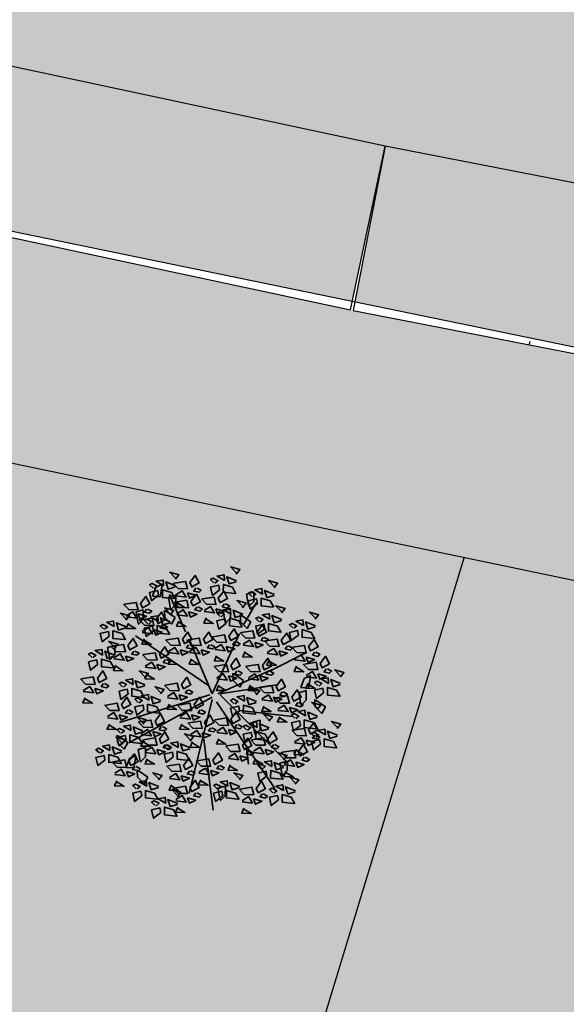
# Model space of a CAD drawing. Units: metres. Extents: x -44 to 33052, y -150 to 43938.
# Drawn here: x 16144 to 16150, y 22035 to 22046 of the extents above; entities that cross this region are included whole.
import ezdxf

# ---------------------------------------------------------------- set-up
doc = ezdxf.new("R2010")
doc.units = ezdxf.units.M
doc.layers.add('5 COTA 10', color=205, linetype='Continuous', lineweight=5)
doc.layers.add('L-shrub', color=74, linetype='Continuous', lineweight=35)
doc.layers.add('AUX', color=253, linetype='Continuous')
doc.layers.add('L-tree', color=102, linetype='Continuous')

# ---------------------------------------------------------------- blocks, each defined once
blk = doc.blocks.new('flower shrub 2')
at = {"layer": 'L-shrub', "color": 201}
for p, q in [((-106.2, 211.8), (-93, 218)), ((-93.7, 216.1), (-97.6, 193.3)), ((-112.6, 194.3), (-106.2, 211.8)), ((-97.6, 193.3), (-112.6, 194.3)), ((-81.1, 192.4), (-66.6, 196.5)), ((-66.6, 196.5), (-66.7, 177.9)), ((72, 198.6), (86.4, 202.7)), ((76, 175.8), (72, 198.6)), ((86.4, 202.7), (86.4, 184)), ((-77.1, 169.6), (-81.1, 192.4)), ((-66.7, 177.9), (-77.1, 167.5)), ((86.4, 184), (76, 173.7)), ((-145.2, 163.5), (-130.8, 167.5)), ((-141.2, 140.7), (-145.2, 163.5)), ((-130.8, 167.5), (-130.8, 148.9)), ((-88.7, 152.3), (-88.9, 166.9)), ((-87.4, 165.5), (-68.3, 152.5)), ((26.4, 165.5), (40.9, 169.6)), ((30.5, 142.8), (26.4, 165.5)), ((40.9, 169.6), (40.9, 151)), ((60.2, 144), (60.1, 158.6)), ((61.5, 157.2), (80.7, 144.2)), ((-130.8, 148.9), (-141.2, 138.6)), ((-75.4, 139.2), (-88.7, 152.3)), ((-68.3, 152.5), (-75.4, 139.2)), ((40.9, 151), (30.5, 140.7)), ((73.5, 131), (60.2, 144)), ((80.7, 144.2), (73.5, 131)), ((-201.1, 93.2), (-186.6, 97.3)), ((-186.6, 97.3), (-186.7, 78.7)), ((45.7, 28.3), (45.6, 42.9)), ((47.1, 41.5), (66.2, 28.5)), ((59, 15.3), (45.7, 28.3)), ((66.2, 28.5), (59, 15.3)), ((179.1, 14.6), (185.4, 32.1)), ((185.4, 32.1), (198.7, 38.3)), ((198, 36.3), (194.1, 13.5)), ((175.4, 4.4), (189.9, 8.5)), ((179.4, -18.4), (175.4, 4.4)), ((194.1, 13.5), (179.1, 14.6)), ((189.9, 8.5), (189.8, -10.1)), ((189.8, -10.1), (179.4, -20.5)), ((207.1, -23.3), (206.9, -8.7)), ((208.4, -10.1), (227.5, -23.1)), ((220.4, -36.4), (207.1, -23.3)), ((227.5, -23.1), (220.4, -36.4)), ((84.4, -53.5), (98.8, -49.4)), ((88.4, -76.2), (84.4, -53.5)), ((98.8, -49.4), (98.8, -68)), ((98.8, -68), (88.4, -78.3)), ((-181.8, -93.6), (-182, -78.9)), ((-168.5, -106.6), (-181.8, -93.6)), ((-180.5, -80.4), (-161.3, -93.4)), ((-161.3, -93.4), (-168.5, -106.6)), ((-141.1, -107.2), (-126.6, -103.1)), ((-137.1, -129.9), (-141.1, -107.2)), ((-126.6, -103.1), (-126.7, -121.7)), ((-164.3, -142.4), (-157.9, -124.9)), ((-157.9, -124.9), (-144.7, -118.7)), ((-145.4, -120.7), (-149.3, -143.5)), ((-126.7, -121.7), (-137.1, -132)), ((138.1, -134), (152.6, -130)), ((142.2, -156.8), (138.1, -134)), ((152.6, -130), (152.5, -148.6)), ((-149.3, -143.5), (-164.3, -142.4)), ((-142.5, -161.7), (-142.7, -147.1)), ((-141.2, -148.6), (-122, -161.6)), ((152.5, -148.6), (142.2, -158.9)), ((-129.2, -174.8), (-142.5, -161.7)), ((-122, -161.6), (-129.2, -174.8)), ((16.1, -183.6), (30.6, -179.5)), ((20.1, -206.4), (16.1, -183.6)), ((30.6, -179.5), (30.5, -198.1)), ((30.5, -198.1), (20.1, -208.5))]:
    blk.add_line(p, q, dxfattribs=at)
at = {"layer": 'L-shrub', "color": 98}
for p, q in [((-197, 70.5), (-201.1, 93.2)), ((-186.7, 78.7), (-197.1, 68.4))]:
    blk.add_line(p, q, dxfattribs=at)
at = {"layer": 'L-shrub', "color": 92}
for points in [[(52.2, 237.8), (59.1, 246.6), (41.2, 251.8), (52.7, 239.8)], [(-67.8, 227.5), (-60.9, 236.2), (-78.8, 241.5), (-67.2, 229.5)], [(-39.3, 221.1), (-28.6, 235.3), (-20.7, 220.6), (-35.4, 212.7), (-39.3, 221.1)], [(29, 225.3), (28, 236.4), (14.3, 233.9), (29, 225.3)], [(52, 222.8), (37.8, 218.4), (33.4, 232.6), (52.6, 224.8)], [(-109.7, 209.7), (-104, 214.5), (-113.4, 219.4), (-118.5, 216.6), (-111.7, 210.3)], [(-90.9, 215), (-92, 226), (-105.6, 223.6), (-90.9, 215)], [(-68, 212.5), (-82.2, 208.1), (-86.6, 222.3), (-67.4, 214.4)], [(-70.4, 219.9), (-47.5, 223.4), (-43.8, 208.8), (-62.4, 209.3), (-72.5, 219.9)], [(19.2, 206.6), (5.2, 195.7), (1.3, 211.9), (17.6, 215.7), (19.2, 206.6)], [(10.2, 220.1), (16, 224.8), (6.6, 229.8), (1.5, 227), (8.2, 220.7)], [(49.5, 199.8), (26.5, 202.3), (26.7, 217.4), (44.5, 212.1), (51.5, 199.2)], [(126.6, 211), (133.5, 219.7), (115.7, 225), (127.2, 213)], [(-136.5, 179.8), (-125.8, 194), (-117.9, 179.3), (-132.6, 171.4), (-136.5, 179.8)], [(-100.8, 196.3), (-114.8, 185.4), (-118.6, 201.6), (-102.4, 205.4), (-100.8, 196.3)], [(-70.4, 189.5), (-93.4, 192), (-93.3, 207), (-75.4, 201.7), (-68.5, 188.9)], [(-66.9, 197.1), (-54.2, 205), (-46.3, 192.4), (-66.9, 195)], [(-44, 200.6), (-40.2, 190.1), (-27.6, 196), (-44, 200.6)], [(-37.3, 183.9), (-26.5, 198.1), (-18.6, 183.4), (-33.3, 175.6), (-37.3, 183.9)], [(-27.2, 210.5), (-31.5, 204.4), (-21.2, 202), (-17, 206), (-25.1, 210.4)], [(16.5, 190.1), (27.3, 204.3), (35.1, 189.6), (20.4, 181.8), (16.5, 190.1)], [(84.7, 193.2), (90.4, 198), (81.1, 202.9), (75.9, 200.1), (82.7, 193.8)], [(103.5, 198.4), (102.5, 209.5), (88.8, 207.1), (103.5, 198.4)], [(126.5, 195.9), (112.2, 191.5), (107.8, 205.8), (127.1, 197.9)], [(-68.3, 182.7), (-45.5, 186.2), (-41.7, 171.7), (-60.3, 172.2), (-70.4, 182.8)], [(-63.1, 182.5), (-67.5, 172.3), (-48.9, 171.8), (-63.2, 180.4)], [(28.7, 179.5), (24.4, 173.4), (34.6, 171), (38.9, 175.1), (30.7, 179.4)], [(64.6, 171.7), (71.5, 180.5), (53.6, 185.7), (65.1, 173.7)], [(93.7, 179.8), (79.6, 168.9), (75.8, 185.1), (92, 188.9), (93.7, 179.8)], [(124, 173), (101, 175.5), (101.1, 190.5), (119, 185.2), (126, 172.4)], [(141.1, 161.4), (148, 170.1), (130.1, 175.4), (141.7, 163.4)], [(-141.2, 159.3), (-137.4, 148.8), (-124.8, 154.7), (-141.2, 159.3)], [(-124.4, 169.1), (-128.7, 163.1), (-118.4, 160.7), (-114.2, 164.7), (-122.3, 169.1)], [(-101.3, 144.7), (-102.3, 155.8), (-116, 153.4), (-101.3, 144.7)], [(-105.5, 148.8), (-94.8, 163), (-86.9, 148.3), (-101.6, 140.4), (-105.5, 148.8)], [(-78.2, 157.3), (-71.3, 166), (-89.1, 171.3), (-77.6, 159.2)], [(-64.8, 159.9), (-52.2, 167.8), (-44.2, 155.2), (-64.9, 157.8)], [(-41.9, 163.4), (-38.1, 153), (-25.5, 158.8), (-41.9, 163.4)], [(-25.1, 173.3), (-29.4, 167.2), (-19.1, 164.8), (-14.9, 168.9), (-23.1, 173.2)], [(-11, 166.1), (1.6, 174), (9.5, 161.4), (-11.1, 164)], [(11.8, 169.6), (15.7, 159.2), (28.3, 165), (11.8, 169.6)], [(22.6, 154), (28.4, 158.7), (19, 163.6), (13.9, 160.9), (20.7, 154.6)], [(41.4, 159.2), (40.4, 170.3), (26.7, 167.8), (41.4, 159.2)], [(64.4, 156.7), (50.2, 152.3), (45.8, 166.5), (65, 158.7)], [(118, 148.8), (116.9, 159.9), (103.3, 157.5), (118, 148.8)], [(141, 146.3), (126.7, 141.9), (122.3, 156.2), (141.5, 148.3)], [(207.3, 149), (214.2, 157.7), (196.3, 163), (207.9, 151)], [(-188.2, 134.4), (-189.2, 145.5), (-202.9, 143), (-188.2, 134.4)], [(-165.2, 131.9), (-179.4, 127.5), (-183.8, 141.7), (-164.6, 133.9)], [(-120.1, 139.5), (-114.4, 144.3), (-123.7, 149.2), (-128.8, 146.4), (-122.1, 140.1)], [(-78.3, 142.2), (-92.5, 137.8), (-97, 152), (-77.7, 144.2)], [(-61.1, 145.3), (-65.5, 135.1), (-46.9, 134.6), (-61.1, 143.2)], [(-7.3, 151.5), (-11.7, 141.3), (6.9, 140.8), (-7.3, 149.4)], [(31.6, 140.5), (17.6, 129.6), (13.8, 145.8), (30, 149.6), (31.6, 140.5)], [(61.9, 133.7), (39, 136.2), (39.1, 151.2), (56.9, 146), (63.9, 133.1)], [(108.1, 130.2), (94.1, 119.3), (90.3, 135.5), (106.5, 139.3), (108.1, 130.2)], [(99.2, 143.6), (104.9, 148.4), (95.6, 153.3), (90.4, 150.5), (97.2, 144.2)], [(93.1, 124), (103.8, 138.2), (111.7, 123.5), (97, 115.6), (93.1, 124)], [(138.5, 123.4), (115.5, 125.9), (115.6, 140.9), (133.5, 135.6), (140.5, 122.8)], [(165.4, 131.2), (171.1, 136), (161.8, 140.9), (156.6, 138.1), (163.4, 131.8)], [(184.2, 136.4), (183.1, 147.5), (169.5, 145.1), (184.2, 136.4)], [(207.2, 134), (192.9, 129.6), (188.5, 143.8), (207.7, 135.9)], [(-167.7, 108.9), (-190.6, 111.4), (-190.5, 126.5), (-172.7, 121.2), (-165.7, 108.3)], [(-53.8, 109.6), (-43.1, 123.7), (-35.2, 109.1), (-49.9, 101.2), (-53.8, 109.6)], [(37.2, 115.8), (47.9, 129.9), (55.8, 115.3), (41.1, 107.4), (37.2, 115.8)], [(62, 122.8), (84.8, 126.3), (88.6, 111.7), (70, 112.2), (59.9, 122.8)], [(140.6, 107.5), (151.4, 121.7), (159.2, 107), (144.6, 99.1), (140.6, 107.5)], [(174.3, 117.8), (160.3, 106.9), (156.5, 123.1), (172.7, 126.9), (174.3, 117.8)], [(204.7, 111), (181.7, 113.5), (181.8, 128.5), (199.7, 123.2), (206.7, 110.4)], [(-187.8, 91.1), (-180.9, 99.9), (-198.7, 105.2), (-187.2, 93.1)], [(-192.4, 95.9), (-169.6, 99.4), (-165.8, 84.9), (-184.4, 85.4), (-194.5, 96)], [(-84.9, 108.3), (-62, 111.8), (-58.3, 97.3), (-76.9, 97.8), (-86.9, 108.4)], [(-41.7, 98.9), (-46, 92.8), (-35.7, 90.5), (-31.4, 94.5), (-39.6, 98.8)], [(-43.5, 108.3), (-20.6, 111.8), (-16.9, 97.3), (-35.5, 97.8), (-45.6, 108.4)], [(-0.3, 98.9), (-4.6, 92.8), (5.7, 90.5), (9.9, 94.5), (1.8, 98.8)], [(9.7, 91.7), (22.3, 99.6), (30.2, 87), (9.6, 89.6)], [(49.3, 105.1), (45, 99), (55.3, 96.7), (59.6, 100.7), (51.4, 105)], [(65.5, 100), (78.1, 107.9), (86.1, 95.3), (65.5, 97.9)], [(88.4, 103.5), (92.2, 93), (104.8, 98.9), (88.4, 103.5)], [(105.2, 113.4), (100.9, 107.3), (111.2, 104.9), (115.4, 108.9), (107.3, 113.3)], [(152.8, 96.8), (148.5, 90.7), (158.7, 88.4), (163, 92.4), (154.8, 96.8)], [(163.3, 93.9), (186.2, 97.4), (189.9, 82.8), (171.3, 83.3), (161.3, 93.9)], [(194.4, 95.1), (205.1, 109.3), (213, 94.6), (198.3, 86.7), (194.4, 95.1)], [(-149.2, 86.5), (-153.5, 80.4), (-143.3, 78.1), (-139, 82.1), (-147.2, 86.4)], [(-99.3, 80.6), (-88.6, 94.8), (-80.7, 80.1), (-95.4, 72.3), (-99.3, 80.6)], [(-40, 85.5), (-27.4, 93.4), (-19.4, 80.8), (-40, 83.4)], [(-17.1, 89), (-13.3, 78.6), (-0.7, 84.4), (-17.1, 89)], [(32.5, 95.2), (36.4, 84.8), (49, 90.6), (32.5, 95.2)], [(69.3, 85.4), (64.8, 75.2), (83.5, 74.7), (69.2, 83.3)], [(166.9, 71), (179.5, 79), (187.4, 66.3), (166.8, 69)], [(206.5, 84.4), (202.2, 78.4), (212.5, 76), (216.8, 80), (208.6, 84.4)], [(-104, 60.1), (-100.1, 49.7), (-87.6, 55.5), (-104, 60.1)], [(-87.2, 70), (-91.5, 63.9), (-81.2, 61.5), (-77, 65.6), (-85.1, 69.9)], [(-77.6, 70.9), (-82, 60.7), (-63.4, 60.2), (-77.7, 68.9)], [(-36.2, 70.9), (-40.6, 60.7), (-22, 60.2), (-36.3, 68.9)], [(10.3, 56.7), (33.1, 60.2), (36.9, 45.6), (18.3, 46.1), (8.2, 56.7)], [(13.4, 77.1), (9, 66.9), (27.6, 66.4), (13.4, 75.1)], [(41.4, 57.9), (52.1, 72.1), (60, 57.4), (45.3, 49.5), (41.4, 57.9)], [(72.3, 56.7), (95.2, 60.2), (98.9, 45.6), (80.3, 46.1), (70.3, 56.7)], [(103.4, 57.9), (114.1, 72.1), (122, 57.4), (107.3, 49.5), (103.4, 57.9)], [(116.8, 68.9), (112.4, 58.7), (131, 58.1), (116.8, 66.8)], [(186.1, 60.8), (209, 64.3), (212.7, 49.8), (194.1, 50.3), (184, 60.9)], [(189.7, 74.6), (193.6, 64.1), (206.2, 70), (189.7, 74.6)], [(217.2, 62), (227.9, 76.2), (235.8, 61.5), (221.1, 53.7), (217.2, 62)], [(13.8, 33.9), (26.4, 41.8), (34.4, 29.2), (13.7, 31.8)], [(75.9, 33.9), (88.5, 41.8), (96.4, 29.2), (75.8, 31.8)], [(115.5, 47.2), (111.2, 41.2), (121.5, 38.8), (125.8, 42.8), (117.6, 47.2)], [(170.6, 56.5), (166.2, 46.3), (184.8, 45.8), (170.6, 54.4)], [(189.6, 38), (202.3, 45.9), (210.2, 33.3), (189.6, 35.9)], [(212.5, 41.5), (216.3, 31.1), (228.9, 36.9), (212.5, 41.5)], [(229.3, 51.4), (225, 45.3), (235.3, 43), (239.5, 47), (231.4, 51.3)], [(256.9, 35.4), (263.8, 44.1), (246, 49.4), (257.5, 37.3)], [(-169.7, 15.5), (-164, 20.3), (-173.3, 25.2), (-178.5, 22.4), (-171.7, 16.1)], [(-86.9, 19.5), (-64.1, 23), (-60.3, 8.4), (-78.9, 8.9), (-89, 19.5)], [(98.7, 37.4), (102.6, 26.9), (115.1, 32.8), (98.7, 37.4)], [(130.3, 16.6), (141, 30.8), (148.9, 16.1), (134.2, 8.2), (130.3, 16.6)], [(193.4, 23.4), (189, 13.2), (207.6, 12.7), (193.3, 21.4)], [(215, 17.6), (220.7, 22.4), (211.4, 27.3), (206.3, 24.5), (213, 18.2)], [(233.8, 22.8), (232.8, 33.9), (219.1, 31.5), (233.8, 22.8)], [(256.8, 20.3), (242.6, 15.9), (238.1, 30.2), (257.4, 22.3)], [(-130.4, -4.7), (-153.4, -2.2), (-153.3, 12.8), (-135.4, 7.5), (-128.4, -5.3)], [(-60.6, 0.2), (-56.7, -10.3), (-44.1, -4.4), (-60.6, 0.2)], [(17.5, 19.3), (13.1, 9.1), (31.7, 8.6), (17.5, 17.2)], [(79.6, 19.3), (75.2, 9.1), (93.8, 8.6), (79.5, 17.2)], [(91.5, 0.2), (98.4, 9), (80.5, 14.3), (92, 2.2)], [(99.2, 15.4), (122.1, 18.9), (125.8, 4.3), (107.2, 4.8), (97.2, 15.4)], [(102.7, -7.5), (115.4, 0.5), (123.3, -12.2), (102.7, -9.5)], [(142.4, 5.9), (138.1, -0.2), (148.4, -2.5), (152.7, 1.5), (144.5, 5.9)], [(161.3, -4.1), (172.1, 10.1), (179.9, -4.6), (165.2, -12.4), (161.3, -4.1)], [(224, 4.2), (210, -6.7), (206.1, 9.5), (222.4, 13.3), (224, 4.2)], [(254.3, -2.6), (231.3, -0.1), (231.5, 14.9), (249.3, 9.6), (256.3, -3.2)], [(-99.4, -35.7), (-122.4, -33.2), (-122.3, -18.2), (-104.4, -23.4), (-97.4, -36.3)], [(-62.1, -19.8), (-39.3, -16.2), (-35.5, -30.8), (-54.1, -30.3), (-64.2, -19.7)], [(-31, -18.5), (-20.3, -4.4), (-12.4, -19), (-27.1, -26.9), (-31, -18.5)], [(49.5, -17.5), (55.3, -12.7), (45.9, -7.8), (40.8, -10.6), (47.5, -16.9)], [(68.3, -12.3), (67.3, -1.2), (53.6, -3.6), (68.3, -12.3)], [(91.3, -14.8), (77.1, -19.2), (72.7, -5), (91.9, -12.8)], [(125.6, -4), (129.5, -14.4), (142, -8.5), (125.6, -4)], [(130.3, -5.3), (153.1, -1.8), (156.9, -16.3), (138.2, -15.8), (128.2, -5.2)], [(173.5, -14.7), (169.1, -20.8), (179.4, -23.2), (183.7, -19.1), (175.5, -14.8)], [(211.4, -28.7), (218.3, -19.9), (200.5, -14.7), (212, -26.7)], [(-107.6, -51.6), (-96.9, -37.4), (-89, -52.1), (-103.7, -60), (-107.6, -51.6)], [(-58.6, -42.6), (-46, -34.7), (-38, -47.3), (-58.7, -44.7)], [(-18.9, -29.2), (-23.2, -35.3), (-12.9, -37.6), (-8.7, -33.6), (-16.9, -29.2)], [(41.4, -47.5), (52.1, -33.3), (60, -48), (45.3, -55.8), (41.4, -47.5)], [(88.8, -37.8), (65.8, -35.3), (66, -20.2), (83.8, -25.5), (90.8, -38.3)], [(106.5, -22), (102.1, -32.2), (120.7, -32.8), (106.4, -24.1)], [(133.8, -28.1), (146.4, -20.2), (154.3, -32.8), (133.7, -30.2)], [(156.6, -24.6), (160.5, -35), (173.1, -29.2), (156.6, -24.6)], [(169.5, -46.4), (175.2, -41.7), (165.9, -36.7), (160.8, -39.5), (167.5, -45.8)], [(188.3, -41.2), (187.3, -30.1), (173.6, -32.6), (188.3, -41.2)], [(211.3, -43.7), (197, -48.1), (192.6, -33.9), (211.9, -41.7)], [(-35.7, -39.1), (-31.9, -49.5), (-19.3, -43.6), (-35.7, -39.1)], [(-10.4, -53.7), (0.4, -39.5), (8.2, -54.2), (-6.4, -62), (-10.4, -53.7)], [(10.3, -48.7), (33.1, -45.2), (36.9, -59.7), (18.3, -59.2), (8.2, -48.6)], [(93.1, -63.9), (92.1, -52.9), (78.5, -55.3), (93.1, -63.9)], [(137.5, -42.7), (133.1, -52.9), (151.7, -53.4), (137.5, -44.8)], [(178.5, -59.9), (164.4, -70.8), (160.6, -54.6), (176.8, -50.8), (178.5, -59.9)], [(208.8, -66.7), (185.8, -64.2), (186, -49.1), (203.8, -54.4), (210.8, -67.3)], [(194.4, -68.1), (205.1, -53.9), (213, -68.6), (198.3, -76.5), (194.4, -68.1)], [(250.7, -65.9), (257.6, -57.1), (239.8, -51.9), (251.3, -63.9)], [(-95.5, -62.2), (-99.8, -68.3), (-89.5, -70.7), (-85.2, -66.7), (-93.4, -62.3)], [(36.7, -68), (40.5, -78.4), (53.1, -72.6), (36.7, -68)], [(53.5, -58.1), (49.2, -64.2), (59.5, -66.5), (63.7, -62.5), (55.5, -58.2)], [(74.3, -69.2), (80.1, -64.4), (70.7, -59.5), (65.6, -62.3), (72.4, -68.6)], [(113.7, -89.4), (90.7, -86.9), (90.8, -71.9), (108.7, -77.2), (115.6, -90)], [(113.7, -86.7), (124.5, -72.5), (132.4, -87.2), (117.7, -95.1), (113.7, -86.7)], [(163.3, -69.3), (186.2, -65.8), (189.9, -80.4), (171.3, -79.9), (161.3, -69.3)], [(208.8, -83.6), (214.5, -78.9), (205.2, -73.9), (200.1, -76.7), (206.8, -83)], [(227.6, -78.4), (226.6, -67.3), (212.9, -69.8), (227.6, -78.4)], [(250.6, -80.9), (236.3, -85.3), (231.9, -71.1), (251.2, -78.9)], [(-62, -103.2), (-63, -92.1), (-76.7, -94.5), (-62, -103.2)], [(33, -100.3), (55.9, -96.8), (59.6, -111.4), (41, -110.9), (31, -100.3)], [(64.1, -99.1), (74.8, -84.9), (82.7, -99.6), (68, -107.5), (64.1, -99.1)], [(82.7, -87.9), (105.5, -84.4), (109.3, -99), (90.7, -98.5), (80.6, -87.9)], [(166.9, -92.2), (179.5, -84.2), (187.4, -96.9), (166.8, -94.2)], [(189.7, -88.7), (193.6, -99.1), (206.2, -93.2), (189.7, -88.7)], [(206.5, -78.8), (202.2, -84.9), (212.5, -87.2), (216.8, -83.2), (208.6, -78.8)], [(6.2, -128), (16.9, -113.8), (24.8, -128.5), (10.1, -136.4), (6.2, -128)], [(125.9, -97.4), (121.6, -103.5), (131.9, -105.8), (136.1, -101.8), (127.9, -97.4)], [(145.2, -127.8), (152.1, -119.1), (134.3, -113.8), (145.8, -125.9)], [(142.7, -112.7), (165.5, -109.2), (169.3, -123.8), (150.7, -123.3), (140.6, -112.7)], [(170.6, -106.7), (166.2, -117), (184.8, -117.5), (170.6, -108.8)], [(-51.7, -138.4), (-41, -124.2), (-33.1, -138.9), (-47.8, -146.7), (-51.7, -138.4)], [(59.4, -119.6), (63.3, -130.1), (75.8, -124.2), (59.4, -119.6)], [(145.1, -142.9), (130.9, -147.3), (126.4, -133.1), (145.7, -140.9)], [(146.2, -135.6), (158.8, -127.6), (166.8, -140.2), (146.1, -137.6)], [(1.5, -148.6), (5.3, -159), (17.9, -153.1), (1.5, -148.6)], [(40.3, -137.7), (35.9, -147.9), (54.5, -148.4), (40.2, -139.8)], [(58.4, -167.1), (65.3, -158.4), (47.4, -153.1), (58.9, -165.1)], [(112.3, -159), (98.3, -170), (94.4, -153.7), (110.7, -149.9), (112.3, -159)], [(142.6, -165.8), (119.6, -163.4), (119.8, -148.3), (137.6, -153.6), (144.6, -166.4)], [(149.9, -150.1), (145.5, -160.3), (164.1, -160.8), (149.9, -152.2)], [(91, -183.8), (101.7, -169.6), (109.6, -184.3), (94.9, -192.2), (91, -183.8)], [(168, -175.4), (174.9, -166.6), (157, -161.3), (168.6, -173.4)], [(144.9, -187.9), (143.8, -176.8), (130.2, -179.2), (144.9, -187.9)]]:
    blk.add_lwpolyline(points, dxfattribs=at)
at = {"layer": 'L-shrub', "color": 32}
for points in [[(-47.6, 123.9), (-79, 197.9)], [(66.9, 139.6), (91.6, 182.2)], [(-2.2, 17.9), (-145.9, 116.6)], [(4.5, 2.2), (58.4, 121.1)], [(4.5, 2.2), (-40.4, 109.9)], [(118.6, 47.7), (190.4, 83.6)], [(15.7, 2.2), (121.2, 49.3)], [(20.2, 2.2), (132.5, 20.2)], [(0, 0), (-177.4, -53.8)], [(20.2, 0), (150.4, -130.1)], [(4.5, -4.5), (-159.4, -94.2)], [(4.5, -9), (-40.4, -192.9)], [(13.5, -13.5), (128, -183.9)], [(58, -30.8), (163.5, -42)], [(-4.9, -140.7), (-11.6, -86.9)], [(-4.5, -139), (6.7, -226.5)]]:
    blk.add_lwpolyline(points, dxfattribs=at)
at = {"layer": 'L-shrub', "color": 98}
for points in [[(-167.6, 178.6), (-144.8, 182.1), (-141, 167.5), (-159.6, 168), (-169.7, 178.6)], [(-165, 146.9), (-158.1, 155.7), (-176, 160.9), (-164.5, 148.9)], [(-164.1, 155.7), (-151.5, 163.7), (-143.5, 151.1), (-164.1, 153.7)], [(-207, 129.2), (-201.2, 133.9), (-210.6, 138.9), (-215.7, 136.1), (-208.9, 129.8)], [(-160.3, 141.2), (-164.8, 131), (-146.1, 130.5), (-160.4, 139.1)], [(-136.6, 147.6), (-113.7, 151.1), (-110, 136.5), (-128.6, 137), (-138.7, 147.6)], [(-93.4, 138.1), (-97.7, 132.1), (-87.4, 129.7), (-83.2, 133.7), (-91.3, 138.1)], [(-198, 115.7), (-212, 104.8), (-215.8, 121), (-199.6, 124.8), (-198, 115.7)], [(-133.1, 124.8), (-120.4, 132.7), (-112.5, 120.1), (-133.1, 122.7)], [(-111.1, 126.1), (-125.1, 115.1), (-129, 131.4), (-112.7, 135.2), (-111.1, 126.1)], [(-161.4, 97.2), (-150.6, 111.3), (-142.8, 96.7), (-157.4, 88.8), (-161.4, 97.2)], [(-129.3, 110.2), (-133.7, 100), (-115.1, 99.5), (-129.4, 108.1)], [(-229.7, 73.4), (-224, 78.2), (-233.3, 83.1), (-238.5, 80.3), (-231.7, 74)], [(-210.9, 78.6), (-212, 89.7), (-225.6, 87.3), (-210.9, 78.6)], [(-187.9, 76.1), (-202.2, 71.7), (-206.6, 85.9), (-187.3, 78.1)], [(-188.9, 73.1), (-176.3, 81), (-168.3, 68.4), (-189, 71)], [(-130.4, 79.4), (-107.5, 82.9), (-103.8, 68.4), (-122.4, 68.9), (-132.4, 79.5)], [(-58.5, 89), (-54.6, 78.6), (-42.1, 84.4), (-58.5, 89)], [(-220.7, 60), (-234.8, 49), (-238.6, 65.2), (-222.4, 69.1), (-220.7, 60)], [(-190.4, 53.1), (-213.4, 55.6), (-213.3, 70.7), (-195.4, 65.4), (-188.4, 52.6)], [(-185.2, 58.5), (-189.6, 48.3), (-171, 47.8), (-185.2, 56.5)], [(-166.1, 76.6), (-162.2, 66.2), (-149.6, 72), (-166.1, 76.6)], [(-126.9, 56.6), (-114.2, 64.5), (-106.3, 51.9), (-126.9, 54.5)], [(-221.3, 33.1), (-210.6, 47.3), (-202.7, 32.6), (-217.4, 24.7), (-221.3, 33.1)], [(-252.4, 31.9), (-229.6, 35.4), (-225.8, 20.8), (-244.4, 21.3), (-254.5, 31.9)], [(-209.2, 22.5), (-213.5, 16.4), (-203.2, 14), (-199, 18), (-207.2, 22.4)], [(-150.9, 20.8), (-152, 31.8), (-165.6, 29.4), (-150.9, 20.8)], [(-127.9, 18.3), (-142.2, 13.9), (-146.6, 28.1), (-127.4, 20.2)], [(-55.9, 20.7), (-45.1, 34.9), (-37.3, 20.2), (-52, 12.3), (-55.9, 20.7)], [(-248.9, 9.1), (-236.3, 17), (-228.3, 4.4), (-249, 7)], [(-226, 12.6), (-222.2, 2.1), (-209.6, 8), (-226, 12.6)], [(-119.9, -10.2), (-120.9, 0.8), (-134.6, -1.6), (-119.9, -10.2)], [(-96.8, 2.3), (-89.9, 11), (-107.7, 16.3), (-96.2, 4.3)], [(-83.4, -3.3), (-70.8, 4.6), (-62.9, -8), (-83.5, -5.4)], [(-43.7, 10.1), (-48, 4), (-37.8, 1.6), (-33.5, 5.7), (-41.7, 10)], [(-245.2, -5.5), (-249.6, -15.7), (-231, -16.2), (-245.2, -7.6)], [(-204.8, -19.8), (-182, -16.2), (-178.2, -30.8), (-196.9, -30.3), (-206.9, -19.7)], [(-138.7, -15.4), (-133, -10.7), (-142.3, -5.8), (-147.4, -8.5), (-140.7, -14.9)], [(-96.9, -12.7), (-111.2, -17.1), (-115.6, -2.9), (-96.3, -10.7)], [(-79.7, -17.9), (-84.1, -28.1), (-65.5, -28.6), (-79.7, -20)], [(-201.3, -42.6), (-188.7, -34.7), (-180.8, -47.3), (-201.4, -44.7)], [(-161.6, -29.2), (-165.9, -35.3), (-155.7, -37.6), (-151.4, -33.6), (-159.6, -29.2)], [(-129.7, -28.9), (-143.8, -39.8), (-147.6, -23.6), (-131.4, -19.8), (-129.7, -28.9)], [(58.5, -30.9), (44.5, -41.9), (40.6, -25.7), (56.9, -21.8), (58.5, -30.9)], [(-197.6, -57.2), (-202, -67.4), (-183.4, -67.9), (-197.6, -59.2)], [(-178.5, -39.1), (-174.6, -49.5), (-162, -43.6), (-178.5, -39.1)], [(-131.9, -57.6), (-125, -48.9), (-142.9, -43.6), (-131.4, -55.6)], [(-138.7, -52.8), (-115.8, -49.3), (-112.1, -63.9), (-130.7, -63.4), (-140.7, -52.8)], [(-54.9, -57.2), (-59.3, -67.4), (-40.7, -67.9), (-54.9, -59.2)], [(-41.4, -54.9), (-18.6, -51.4), (-14.8, -65.9), (-33.4, -65.4), (-43.5, -54.8)], [(-173.9, -75.4), (-168.1, -70.6), (-177.5, -65.7), (-182.6, -68.5), (-175.9, -74.8)], [(-155.1, -70.1), (-156.1, -59.1), (-169.8, -61.5), (-155.1, -70.1)], [(-132.1, -72.6), (-146.3, -77), (-150.7, -62.8), (-131.5, -70.7)], [(-135.1, -75.6), (-122.5, -67.7), (-114.6, -80.3), (-135.2, -77.7)], [(-112.3, -72.1), (-108.4, -82.6), (-95.8, -76.7), (-112.3, -72.1)], [(-99.3, -86.7), (-88.6, -72.5), (-80.7, -87.2), (-95.4, -95.1), (-99.3, -86.7)], [(-38.9, -90.7), (-32, -81.9), (-49.8, -76.6), (-38.3, -88.7)], [(-37.9, -77.7), (-25.3, -69.8), (-17.3, -82.4), (-38, -79.8)], [(-15.1, -74.2), (-11.2, -84.6), (1.4, -78.8), (-15.1, -74.2)], [(13.8, -71.5), (26.4, -63.6), (34.4, -76.2), (13.7, -73.6)], [(83.3, -82.6), (69.3, -93.5), (65.5, -77.3), (81.7, -73.5), (83.3, -82.6)], [(-173.3, -96.9), (-166.4, -88.1), (-184.3, -82.8), (-172.7, -94.9)], [(-164.9, -88.8), (-178.9, -99.7), (-182.8, -83.5), (-166.5, -79.7), (-164.9, -88.8)], [(-134.6, -95.6), (-157.6, -93.1), (-157.4, -78.1), (-139.6, -83.4), (-132.6, -96.2)], [(-131.4, -90.2), (-135.8, -100.4), (-117.2, -100.9), (-131.4, -92.3)], [(-130.4, -87.9), (-107.5, -84.4), (-103.8, -99), (-122.4, -98.5), (-132.4, -87.9)], [(-39, -105.7), (-53.2, -110.1), (-57.7, -95.9), (-38.4, -103.7)], [(-34.2, -92.3), (-38.6, -102.5), (-20, -103), (-34.2, -94.3)], [(248.1, -103.9), (225.1, -101.4), (225.3, -86.3), (243.1, -91.6), (250.1, -104.5)], [(-215.2, -114.6), (-209.5, -109.8), (-218.8, -104.9), (-224, -107.7), (-217.2, -114)], [(-196.4, -109.4), (-197.5, -98.3), (-211.1, -100.7), (-196.4, -109.4)], [(-173.4, -111.9), (-187.7, -116.3), (-192.1, -102.1), (-172.9, -109.9)], [(-159.3, -130.1), (-148.6, -115.9), (-140.7, -130.6), (-155.4, -138.5), (-159.3, -130.1)], [(-126.9, -110.8), (-114.2, -102.8), (-106.3, -115.5), (-126.9, -112.8)], [(-104, -107.2), (-100.1, -117.7), (-87.6, -111.8), (-104, -107.2)], [(-87.2, -97.4), (-91.5, -103.5), (-81.2, -105.8), (-77, -101.8), (-85.1, -97.4)], [(-71.8, -121.8), (-85.8, -132.8), (-89.7, -116.6), (-73.4, -112.7), (-71.8, -121.8)], [(-80.8, -108.4), (-75.1, -103.6), (-84.4, -98.7), (-89.5, -101.5), (-82.8, -107.8)], [(-41.5, -128.7), (-64.5, -126.2), (-64.3, -111.1), (-46.5, -116.4), (-39.5, -129.2)], [(36.6, -123.2), (49.2, -115.2), (57.1, -127.8), (36.5, -125.2)], [(71.4, -100.3), (75.9, -136.2)], [(76.2, -109.8), (71.9, -115.8), (82.2, -118.2), (86.5, -114.2), (78.3, -109.8)], [(86.2, -110.8), (98.8, -102.8), (106.8, -115.5), (86.1, -112.8)], [(109.1, -107.2), (112.9, -117.7), (125.5, -111.8), (109.1, -107.2)], [(173.7, -111.5), (184.5, -97.3), (192.3, -112), (177.6, -119.9), (173.7, -111.5)], [(-206.3, -128), (-220.3, -139), (-224.1, -122.8), (-207.9, -118.9), (-206.3, -128)], [(-175.9, -134.9), (-198.9, -132.4), (-198.8, -117.3), (-180.9, -122.6), (-173.9, -135.4)], [(-190.4, -131.3), (-167.5, -127.8), (-163.8, -142.4), (-182.4, -141.9), (-192.4, -131.3)], [(-24.9, -129.3), (-2, -125.7), (1.7, -140.3), (-16.9, -139.8), (-27, -129.2)], [(89.9, -125.3), (85.5, -135.5), (104.1, -136), (89.9, -127.4)], [(122.1, -140.4), (121.1, -129.3), (107.4, -131.7), (122.1, -140.4)], [(169, -132), (172.9, -142.5), (185.5, -136.6), (169, -132)], [(185.9, -122.2), (181.6, -128.2), (191.8, -130.6), (196.1, -126.6), (187.9, -122.2)], [(-186.8, -154.1), (-174.2, -146.2), (-166.3, -158.8), (-186.9, -156.2)], [(-164, -150.6), (-160.1, -161.1), (-147.6, -155.2), (-164, -150.6)], [(-147.2, -140.8), (-151.5, -146.8), (-141.2, -149.2), (-136.9, -145.2), (-145.1, -140.8)], [(-100.9, -167.1), (-94, -158.4), (-111.9, -153.1), (-100.3, -165.1)], [(-82.8, -139.6), (-59.9, -136.1), (-56.2, -150.6), (-74.8, -150.1), (-84.9, -139.5)], [(-79.3, -162.4), (-66.7, -154.5), (-58.7, -167.1), (-79.3, -164.5)], [(-39.6, -149), (-43.9, -155.1), (-33.6, -157.4), (-29.4, -153.4), (-37.5, -149.1)], [(-21.4, -152.1), (-8.7, -144.2), (-0.8, -156.8), (-21.4, -154.1)], [(18.3, -138.7), (14, -144.8), (24.3, -147.1), (28.5, -143.1), (20.4, -138.7)], [(103.3, -145.6), (109, -140.8), (99.7, -135.9), (94.6, -138.7), (101.3, -145)], [(-183.1, -168.7), (-187.5, -178.9), (-168.9, -179.4), (-183.2, -170.8)], [(-124, -179.6), (-125.1, -168.6), (-138.7, -171), (-124, -179.6)], [(-101.1, -182.1), (-115.3, -186.5), (-119.7, -172.3), (-100.5, -180.2)], [(-56.4, -158.9), (-52.6, -169.3), (-40, -163.5), (-56.4, -158.9)], [(-39.3, -181.7), (-28.6, -167.6), (-20.7, -182.2), (-35.4, -190.1), (-39.3, -181.7)], [(-17.6, -166.7), (-22, -176.9), (-3.4, -177.4), (-17.7, -168.7)], [(35.2, -179.6), (34.2, -168.6), (20.5, -171), (35.2, -179.6)], [(58.2, -182.1), (44, -186.5), (39.6, -172.3), (58.8, -180.2)], [(-133.9, -198.3), (-147.9, -209.2), (-151.7, -193), (-135.5, -189.2), (-133.9, -198.3)], [(-142.8, -184.9), (-137.1, -180.1), (-146.4, -175.2), (-151.6, -178), (-144.8, -184.3)], [(-103.5, -205.1), (-126.5, -202.6), (-126.4, -187.6), (-108.5, -192.8), (-101.6, -205.7)], [(-70.4, -183), (-47.5, -179.5), (-43.8, -194), (-62.4, -193.5), (-72.5, -182.9)], [(-27.2, -192.4), (-31.5, -198.5), (-21.2, -200.8), (-17, -196.8), (-25.1, -192.5)], [(25.4, -198.3), (11.4, -209.2), (7.6, -193), (23.8, -189.2), (25.4, -198.3)], [(55.7, -205.1), (32.7, -202.6), (32.9, -187.6), (50.7, -192.8), (57.7, -205.7)], [(59.9, -185), (82.8, -181.5), (86.5, -196.1), (67.9, -195.6), (57.9, -185)], [(126.1, -193.1), (131.8, -188.3), (122.5, -183.4), (117.3, -186.2), (124.1, -192.5)], [(167.9, -190.4), (153.6, -194.8), (149.2, -180.6), (168.4, -188.4)], [(-105.6, -217.9), (-99.9, -213.1), (-109.2, -208.2), (-114.4, -211), (-107.6, -217.3)], [(-86.8, -212.7), (-87.8, -201.6), (-101.5, -204), (-86.8, -212.7)], [(-63.8, -215.2), (-78.1, -219.6), (-82.5, -205.4), (-63.2, -213.2)], [(-44, -202.3), (-40.2, -212.7), (-27.6, -206.9), (-44, -202.3)], [(63.4, -207.9), (76.1, -199.9), (84, -212.6), (63.4, -209.9)], [(86.3, -204.3), (90.2, -214.8), (102.7, -208.9), (86.3, -204.3)], [(103.1, -194.5), (98.8, -200.6), (109.1, -202.9), (113.3, -198.9), (105.2, -194.5)], [(135, -206.5), (121, -217.5), (117.2, -201.3), (133.4, -197.4), (135, -206.5)], [(165.4, -213.4), (142.4, -210.9), (142.5, -195.8), (160.4, -201.1), (167.4, -214)], [(-96.6, -231.3), (-110.7, -242.3), (-114.5, -226), (-98.3, -222.2), (-96.6, -231.3)], [(-66.3, -238.2), (-89.3, -235.7), (-89.2, -220.6), (-71.3, -225.9), (-64.3, -238.7)], [(-63.1, -220.4), (-67.5, -230.6), (-48.9, -231.1), (-63.2, -222.4)], [(67.2, -222.4), (62.8, -232.6), (81.4, -233.1), (67.1, -224.5)]]:
    blk.add_lwpolyline(points, dxfattribs=at)
at = {"layer": 'L-shrub', "color": 201}
for points in [[(-14.5, 188.9), (8.3, 192.4), (12.1, 177.8), (-6.6, 178.4), (-16.6, 189)], [(-80.8, 119.3), (-103.8, 121.7), (-103.6, 136.8), (-85.8, 131.5), (-78.8, 118.7)], [(-110.2, 128.3), (-106.3, 117.8), (-93.8, 123.7), (-110.2, 128.3)], [(-12.4, 109.6), (-1.7, 123.7), (6.2, 109.1), (-8.5, 101.2), (-12.4, 109.6)], [(6.1, 114.5), (29, 118), (32.7, 103.5), (14.1, 104), (4.1, 114.6)], [(109.6, 106.3), (132.4, 109.8), (136.2, 95.2), (117.6, 95.7), (107.5, 106.3)], [(-81.3, 85.5), (-68.7, 93.4), (-60.8, 80.8), (-81.4, 83.4)], [(113.1, 83.4), (125.7, 91.4), (133.7, 78.7), (113, 81.4)], [(135.9, 87), (139.8, 76.5), (152.4, 82.4), (135.9, 87)], [(-127.8, 33.3), (-120.9, 42), (-138.8, 47.3), (-127.2, 35.3)], [(-123.1, 42), (-127.5, 31.8), (-108.9, 31.3), (-123.2, 39.9)], [(53.5, 47.2), (49.2, 41.2), (59.5, 38.8), (63.7, 42.8), (55.5, 47.2)], [(36.7, 37.4), (40.5, 26.9), (53.1, 32.8), (36.7, 37.4)], [(-160.8, 2.1), (-174.8, -8.8), (-178.6, 7.4), (-162.4, 11.2), (-160.8, 2.1)], [(-173.8, -18.5), (-163, -4.4), (-155.2, -19), (-169.9, -26.9), (-173.8, -18.5)], [(116.3, -51.4), (123.2, -42.7), (105.3, -37.4), (116.9, -49.4)], [(116.1, -66.4), (101.9, -70.8), (97.5, -56.6), (116.7, -64.5)], [(1.8, -64.3), (-2.5, -70.4), (7.7, -72.7), (12, -68.7), (3.8, -64.4)], [(17.5, -86.1), (13.1, -96.3), (31.7, -96.8), (17.5, -88.1)], [(217.8, -97), (203.8, -108), (199.9, -91.8), (216.1, -87.9), (217.8, -97)], [(-123.1, -125.3), (-127.5, -135.5), (-108.9, -136), (-123.2, -127.4)], [(-75.5, -177), (-80, -187.2), (-61.3, -187.7), (-75.6, -179)], [(-63.7, -200.1), (-56.8, -191.4), (-74.6, -186.1), (-63.1, -198.2)], [(16.4, -184.9), (22.2, -180.1), (12.8, -175.2), (7.7, -178), (14.4, -184.3)], [(-66.9, -205.8), (-54.2, -197.9), (-46.3, -210.5), (-66.9, -207.9)]]:
    blk.add_lwpolyline(points, dxfattribs=at)

msp = doc.modelspace()

# ---------------------------------------------------------------- hatches: boundary and pattern name
at = {"layer": '5 COTA 10', "transparency": 33554465}
h = msp.add_hatch(color=9, dxfattribs=at)
h.dxf.hatch_style = 1
h.paths.add_polyline_path([(16063.564, 22074.642), (16061.619, 22076.112), (16060.694, 22077.452), (16060.134, 22078.982), (16060.067, 22080.905), (16055.726, 22082.689), (16055.726, 22067.91), (16056.149, 22068.363), (16056.556, 22068.613), (16057.057, 22068.738), (16057.777, 22068.863), (16058.362, 22068.846), (16058.917, 22068.747), (16059.392, 22068.648), (16059.848, 22068.529), (16060.284, 22068.371), (16060.661, 22068.153), (16061.126, 22067.821), (16065.942, 22066.478), (16070.759, 22065.136), (16075.575, 22063.793), (16080.391, 22062.45), (16085.208, 22061.108), (16090.024, 22059.765), (16094.84, 22058.422), (16099.657, 22057.079), (16104.473, 22055.737), (16109.289, 22054.394), (16114.106, 22053.051), (16118.922, 22051.708), (16123.738, 22050.366), (16128.555, 22049.023), (16133.445, 22047.98), (16138.335, 22046.938), (16143.225, 22045.895), (16148.115, 22044.853), (16148.115, 22051.753), (16122.919, 22056.775), (16112.824, 22061.197), (16082.883, 22069.299)])
h.paths.add_polyline_path([(16065.942, 22066.478), (16061.126, 22067.821), (16060.589, 22065.895), (16065.405, 22064.552)], flags=17)
h.paths.add_polyline_path([(16070.759, 22065.136), (16065.942, 22066.478), (16065.405, 22064.552), (16070.222, 22063.21)], flags=17)
h.paths.add_polyline_path([(16075.575, 22063.793), (16070.759, 22065.136), (16070.222, 22063.21), (16075.038, 22061.867)], flags=17)
h.paths.add_polyline_path([(16080.391, 22062.45), (16075.575, 22063.793), (16075.038, 22061.867), (16079.854, 22060.525)], flags=17)
h.paths.add_polyline_path([(16085.208, 22061.108), (16080.391, 22062.45), (16079.854, 22060.525), (16084.671, 22059.182)], flags=17)
h.paths.add_polyline_path([(16090.024, 22059.765), (16085.208, 22061.108), (16084.671, 22059.182), (16089.487, 22057.84)], flags=17)
h.paths.add_polyline_path([(16094.84, 22058.422), (16090.024, 22059.765), (16089.487, 22057.84), (16094.304, 22056.497)], flags=17)
h.paths.add_polyline_path([(16099.657, 22057.079), (16094.84, 22058.422), (16094.304, 22056.497), (16099.12, 22055.155)], flags=17)
h.paths.add_polyline_path([(16099.657, 22057.079), (16099.12, 22055.155), (16103.936, 22053.812), (16104.473, 22055.737)], flags=17)
h.paths.add_polyline_path([(16109.289, 22054.394), (16104.473, 22055.737), (16103.936, 22053.812), (16108.753, 22052.47)], flags=17)
h.paths.add_polyline_path([(16109.289, 22054.394), (16108.753, 22052.47), (16113.569, 22051.127), (16114.106, 22053.051)], flags=17)
h.paths.add_polyline_path([(16143.225, 22045.895), (16138.335, 22046.938), (16137.925, 22045.017), (16138.723, 22044.853), (16143.003, 22044.853)], flags=17)
h.paths.add_polyline_path([(16143.225, 22045.895), (16143.003, 22044.853), (16148.115, 22044.853)])
h.paths.add_polyline_path([(16138.335, 22046.938), (16133.445, 22047.98), (16133.028, 22046.024), (16137.925, 22045.017)], flags=17)
h.paths.add_polyline_path([(16133.445, 22047.98), (16128.555, 22049.023), (16128.138, 22047.067), (16133.028, 22046.024)], flags=17)
h.paths.add_polyline_path([(16128.555, 22049.023), (16123.738, 22050.366), (16123.202, 22048.442), (16128.018, 22047.1)], flags=17)
h.paths.add_polyline_path([(16123.738, 22050.366), (16118.922, 22051.708), (16118.386, 22049.785), (16123.202, 22048.442)], flags=17)
h.paths.add_polyline_path([(16114.106, 22053.051), (16113.569, 22051.127), (16118.386, 22049.785), (16118.922, 22051.708)], flags=17)
at = {"layer": '5 COTA 10', "true_color": 0xc4ecb6, "transparency": 33554465}
h = msp.add_hatch(color=254, dxfattribs=at)
h.dxf.hatch_style = 1
h.paths.add_polyline_path([(16113.79, 22008.569), (16101.385, 22012.321), (16097.275, 22000.069), (16109.92, 21996.082)])
h.paths.add_polyline_path([(16126.338, 22004.745), (16126.346, 22004.771), (16113.79, 22008.569), (16109.92, 21996.082), (16113.514, 21994.949), (16123.237, 21994.949)])
h.paths.add_polyline_path([(16123.237, 21994.949), (16113.514, 21994.949), (16122.354, 21992.162)])
h.paths.add_polyline_path([(16137.34, 22001.446), (16126.347, 22004.771), (16123.237, 21994.949), (16135.249, 21994.949)])
h.paths.add_polyline_path([(16135.249, 21994.949), (16123.237, 21994.949), (16122.354, 21992.162), (16133.247, 21988.727)])
h.paths.add_polyline_path([(16137.34, 22001.446), (16135.249, 21994.949), (16154.446, 21994.949), (16154.872, 21996.143)])
h.paths.add_polyline_path([(16154.446, 21994.949), (16135.249, 21994.949), (16133.247, 21988.727), (16143.782, 21985.406), (16140.957, 21977.876), (16147.638, 21975.85)])
h.paths.add_polyline_path([(16079.767, 22018.86), (16076.31, 22019.906), (16076.229, 22019.672), (16072.129, 22007.997), (16079.767, 22005.589)])
h.paths.add_polyline_path([(16088.588, 22016.192), (16079.767, 22018.86), (16079.767, 22005.589), (16084.369, 22004.138)])
h.paths.add_polyline_path([(16101.385, 22012.321), (16088.588, 22016.192), (16084.369, 22004.138), (16097.275, 22000.069)])
h.paths.add_polyline_path([(16077.281, 22058.305), (16066.393, 22061.597), (16059.143, 22063.81), (16058.111, 22063.707), (16057.333, 22063.512), (16056.939, 22063.217), (16055.726, 22060.482), (16055.726, 22048.035), (16059.34, 22046.728), (16059.565, 22046.66), (16062.199, 22053.895), (16074.19, 22050.382)])
h.paths.add_polyline_path([(16055.726, 22060.482), (16050.968, 22049.755), (16055.726, 22048.035)])
h.paths.add_polyline_path([(16055.726, 22048.035), (16050.968, 22049.755), (16048.793, 22044.853), (16055.726, 22044.853)])
h.paths.add_polyline_path([(16059.565, 22046.66), (16059.34, 22046.728), (16055.726, 22048.035), (16055.726, 22044.853), (16058.906, 22044.853)])
h.paths.add_polyline_path([(16058.906, 22044.853), (16048.793, 22044.853), (16048.722, 22044.691), (16044.74, 22034.498), (16041.482, 22026.793), (16039.472, 22022.802), (16033.599, 22010.425), (16042.117, 22007.843), (16045.567, 22016.371), (16059.382, 22012.016), (16063.807, 22023.766), (16068.539, 22035.895), (16056.938, 22039.447)])
h.paths.add_polyline_path([(16088.406, 22054.941), (16077.281, 22058.305), (16074.19, 22050.382), (16085.67, 22047.018)])
h.paths.add_polyline_path([(16100.432, 22051.305), (16088.406, 22054.941), (16085.67, 22047.018), (16093.06, 22044.853), (16098.256, 22044.853)])
h.paths.add_polyline_path([(16098.256, 22044.853), (16093.06, 22044.853), (16097.788, 22043.467)])
h.paths.add_polyline_path([(16112.73, 22047.612), (16112.437, 22047.675), (16100.432, 22051.305), (16098.256, 22044.853), (16111.843, 22044.853)])
h.paths.add_polyline_path([(16111.843, 22044.853), (16098.256, 22044.853), (16097.788, 22043.467), (16110.226, 22039.823)])
h.paths.add_polyline_path([(16137.398, 22042.365), (16134.587, 22042.951), (16125.671, 22044.853), (16125.01, 22044.853), (16122.356, 22036.268), (16134.555, 22032.694)])
h.paths.add_polyline_path([(16125.01, 22044.853), (16111.843, 22044.853), (16110.226, 22039.823), (16122.356, 22036.268)])
h.paths.add_polyline_path([(16112.73, 22047.612), (16111.843, 22044.853), (16125.01, 22044.853), (16125.051, 22044.985)])
h.paths.add_polyline_path([(16149.059, 22039.935), (16137.398, 22042.365), (16134.555, 22032.694), (16145.847, 22029.385)])
h.paths.add_polyline_path([(16169.001, 22035.779), (16149.059, 22039.935), (16145.847, 22029.385), (16155.857, 22026.452), (16153.211, 22018.43), (16153.551, 22018.328), (16161.801, 22015.582)])
h.paths.add_polyline_path([(16161.801, 22015.582), (16153.551, 22018.328), (16153.211, 22018.43), (16150.678, 22010.748), (16141.068, 22013.69), (16137.34, 22001.446), (16154.872, 21996.143)])
h.paths.add_polyline_path([(16141.068, 22013.69), (16129.967, 22017.088), (16126.346, 22004.771), (16137.34, 22001.446)])
h.paths.add_polyline_path([(16129.967, 22017.088), (16117.596, 22020.876), (16113.887, 22008.882), (16113.79, 22008.569), (16126.346, 22004.771)])
h.paths.add_polyline_path([(16117.596, 22020.876), (16105.342, 22024.628), (16101.385, 22012.321), (16113.79, 22008.569), (16113.887, 22008.882)])
h.paths.add_polyline_path([(16105.342, 22024.628), (16092.736, 22028.487), (16088.589, 22016.192), (16101.385, 22012.321), (16101.402, 22012.373)])
h.paths.add_polyline_path([(16092.736, 22028.487), (16080.559, 22032.215), (16079.767, 22029.92), (16079.767, 22018.86), (16088.588, 22016.192), (16088.594, 22016.209)])
h.paths.add_polyline_path([(16080.559, 22032.215), (16079.767, 22032.457), (16079.767, 22029.92)])
h.paths.add_polyline_path([(16079.767, 22029.92), (16076.31, 22019.906), (16079.767, 22018.86)])
h.paths.add_polyline_path([(16079.767, 22029.92), (16079.767, 22032.457), (16068.539, 22035.895), (16063.807, 22023.766), (16063.781, 22023.696), (16076.31, 22019.906)])
h.paths.add_polyline_path([(16076.229, 22019.672), (16076.31, 22019.906), (16063.781, 22023.696), (16059.382, 22012.016), (16072.129, 22007.997)])
at = {"layer": '5 COTA 10', "transparency": 33554465}
h = msp.add_hatch(color=9, dxfattribs=at)
h.dxf.hatch_style = 1
h.paths.add_polyline_path([(16178.416, 22049.466), (16178.481, 22049.683), (16171.493, 22051.664), (16166.655, 22052.696), (16166.359, 22051.718), (16161.255, 22051.865), (16158.284, 22051.393), (16157, 22049.982), (16148.115, 22051.753), (16148.115, 22048.418), (16166.254, 22044.853), (16183.147, 22044.853), (16182.002, 22047.079)])
h.paths.add_polyline_path([(16148.115, 22048.418), (16148.115, 22044.853), (16166.254, 22044.853)], flags=17)
h.paths.add_polyline_path([(16166.254, 22044.853), (16148.115, 22044.853), (16153.023, 22043.898), (16157.931, 22042.943), (16162.839, 22041.988), (16167.747, 22041.034), (16172.655, 22040.079), (16177.563, 22039.124), (16182.471, 22038.17), (16187.379, 22037.215), (16192.287, 22036.26), (16197.195, 22035.306), (16202.103, 22034.351), (16207.011, 22033.396), (16211.919, 22032.441), (16216.827, 22031.487), (16221.735, 22030.532), (16226.728, 22030.268), (16231.709, 22029.834), (16236.69, 22029.399), (16241.671, 22028.964), (16241.674, 22028.99), (16246.655, 22028.555), (16251.633, 22028.094), (16256.614, 22027.659), (16257.083, 22027.618), (16257.083, 22030.705), (16223.738, 22033.454), (16221.16, 22033.768), (16195.894, 22039.027)])
h.paths.add_polyline_path([(16183.193, 22044.762), (16183.147, 22044.853), (16166.254, 22044.853), (16195.894, 22039.027), (16221.16, 22033.768), (16223.738, 22033.454), (16257.083, 22030.705), (16257.083, 22033.777), (16224.434, 22036.814), (16223.654, 22036.697), (16222.784, 22036.967), (16222.064, 22037.527), (16221.689, 22038.092), (16221.429, 22038.957), (16221.404, 22039.187), (16214.691, 22040.713), (16214.072, 22038.607)], flags=17)
h.paths.add_polyline_path([(16143.003, 22044.853), (16138.723, 22044.853), (16142.823, 22044.009)])
h.paths.add_polyline_path([(16148.115, 22044.853), (16143.003, 22044.853), (16142.823, 22044.009), (16147.72, 22043.002)])
h.paths.add_polyline_path([(16153.023, 22043.898), (16148.115, 22044.853), (16147.754, 22042.995), (16152.651, 22041.987)])
h.paths.add_polyline_path([(16157.931, 22042.943), (16153.023, 22043.898), (16152.651, 22041.987), (16157.549, 22040.98)], flags=17)
h.paths.add_polyline_path([(16162.839, 22041.988), (16157.931, 22042.943), (16157.549, 22040.98), (16162.457, 22040.025)], flags=17)
h.paths.add_polyline_path([(16167.747, 22041.034), (16162.839, 22041.988), (16162.457, 22040.025), (16167.365, 22039.071)], flags=17)
h.paths.add_polyline_path([(16172.655, 22040.079), (16167.747, 22041.034), (16167.365, 22039.071), (16172.273, 22038.116)], flags=16)
h.paths.add_polyline_path([(16177.563, 22039.124), (16172.655, 22040.079), (16172.273, 22038.116), (16177.181, 22037.161)], flags=16)
h.paths.add_polyline_path([(16182.471, 22038.17), (16177.563, 22039.124), (16177.181, 22037.161), (16182.089, 22036.206)], flags=16)
h.paths.add_polyline_path([(16187.379, 22037.215), (16182.471, 22038.17), (16182.089, 22036.206), (16186.997, 22035.252)], flags=16)
h.paths.add_polyline_path([(16192.287, 22036.26), (16187.379, 22037.215), (16186.997, 22035.252), (16191.905, 22034.297)], flags=16)
h.paths.add_polyline_path([(16197.195, 22035.306), (16192.287, 22036.26), (16191.905, 22034.297), (16196.813, 22033.342)], flags=16)
h.paths.add_polyline_path([(16202.103, 22034.351), (16197.195, 22035.306), (16196.813, 22033.342), (16201.721, 22032.388)], flags=16)
h.paths.add_polyline_path([(16207.011, 22033.396), (16202.103, 22034.351), (16201.721, 22032.388), (16206.629, 22031.433)], flags=16)
h.paths.add_polyline_path([(16211.919, 22032.441), (16207.011, 22033.396), (16206.629, 22031.433), (16211.537, 22030.478)], flags=17)
h.paths.add_polyline_path([(16216.827, 22031.487), (16211.919, 22032.441), (16211.537, 22030.478), (16216.445, 22029.524)], flags=17)
h.paths.add_polyline_path([(16221.735, 22030.532), (16216.827, 22031.487), (16216.445, 22029.524), (16218.899, 22029.046), (16221.357, 22028.586)], flags=17)
h.paths.add_polyline_path([(16226.728, 22030.268), (16221.735, 22030.532), (16221.63, 22028.535), (16226.554, 22028.275)], flags=17)
h.paths.add_polyline_path([(16231.709, 22029.834), (16226.728, 22030.268), (16226.623, 22028.27), (16231.535, 22027.841)], flags=17)
h.paths.add_polyline_path([(16236.69, 22029.399), (16231.709, 22029.834), (16231.535, 22027.841), (16236.516, 22027.406)])
h.paths.add_polyline_path([(16241.671, 22028.964), (16236.69, 22029.399), (16236.516, 22027.406), (16241.497, 22026.971)])
h.paths.add_polyline_path([(16246.655, 22028.555), (16241.674, 22028.99), (16241.5, 22026.998), (16246.481, 22026.563)])
h.paths.add_polyline_path([(16251.633, 22028.094), (16246.652, 22028.529), (16246.478, 22026.536), (16251.459, 22026.102)])
h.paths.add_polyline_path([(16256.614, 22027.659), (16251.633, 22028.094), (16251.459, 22026.102), (16256.44, 22025.667)])
h.paths.add_polyline_path([(16257.083, 22027.618), (16256.614, 22027.659), (16256.44, 22025.667), (16257.083, 22025.611)])
h = msp.add_hatch(color=41, dxfattribs=at)
h.dxf.hatch_style = 1
h.paths.add_polyline_path([(16191.53, 21994.949), (16154.446, 21994.949), (16147.638, 21975.85), (16140.957, 21977.876), (16136.919, 21967.111), (16106.272, 21976.374), (16106.272, 21963.208), (16124.601, 21957.996), (16139.029, 21953.894), (16143.875, 21952.661), (16172.948, 21945.261), (16177.794, 21944.028), (16182.607, 21942.674), (16187.42, 21941.32), (16191.53, 21940.163)])
h.paths.add_polyline_path([(16188.229, 21975.994), (16178.99, 21948.786), (16154.125, 21955.265), (16163.423, 21981.832)], flags=16)
h.paths.add_polyline_path([(16170.745, 22002.461), (16179.634, 22029.742), (16191.53, 22027.399), (16191.53, 22034.37), (16157.549, 22040.98), (16152.641, 22041.935), (16147.698, 22042.896), (16147.698, 22042.896), (16142.808, 22043.939), (16138.523, 22044.853), (16125.671, 22044.853), (16134.587, 22042.951), (16169.001, 22035.779), (16154.446, 21994.949), (16191.53, 21994.949), (16191.53, 21996.942)])
h.paths.add_polyline_path([(16223.131, 22023.386), (16257.083, 22020.096), (16257.083, 22025.587), (16251.459, 22026.102), (16221.351, 22028.558), (16221.353, 22028.569), (16216.445, 22029.524), (16191.53, 22034.37), (16191.53, 22027.399), (16205.093, 22024.728), (16195.767, 21995.817), (16191.53, 21996.942), (16191.53, 21994.949), (16257.083, 21994.949), (16253.36, 21995.681), (16256.473, 22008.519), (16232.038, 22012.418), (16228.157, 21999.931), (16215.983, 22001.572)])
h.paths.add_polyline_path([(16257.083, 21994.949), (16191.53, 21994.949), (16191.53, 21940.163), (16192.233, 21939.965), (16197.046, 21938.611), (16201.859, 21937.257), (16201.318, 21935.332), (16196.505, 21936.686), (16191.53, 21938.086), (16191.53, 21934.691), (16192.666, 21934.373), (16250.396, 21916.776), (16257.083, 21916.776), (16257.083, 21918.286), (16253.863, 21919.298), (16249.093, 21920.797), (16244.322, 21922.295), (16244.922, 21924.203), (16249.692, 21922.705), (16254.462, 21921.206), (16257.083, 21920.383), (16257.083, 21932.204), (16248.595, 21934.508), (16253.559, 21949.599), (16257.083, 21948.611), (16257.083, 21963.181), (16205.361, 21975.071), (16211.109, 21992.455), (16257.083, 21984.23)])
h.paths.add_polyline_path([(16248.48, 21950.927), (16243.343, 21935.945), (16199.68, 21949.102), (16204.615, 21962.612)], flags=16)
h.paths.add_polyline_path([(16211.444, 21934.404), (16216.214, 21932.906), (16220.984, 21931.407), (16225.754, 21929.909), (16230.524, 21928.41), (16235.337, 21927.056), (16240.151, 21925.702), (16239.609, 21923.777), (16234.796, 21925.131), (16229.925, 21926.501), (16229.925, 21926.502), (16225.155, 21928.001), (16220.385, 21929.499), (16215.614, 21930.998), (16210.844, 21932.496), (16206.074, 21933.995), (16206.673, 21935.903)], flags=16)

# ---------------------------------------------------------------- linework, layer by layer
at = {"layer": 'AUX', "color": 8, "flags": 128}
for points in [[(16055.71, 22067.894), (16056.149, 22068.363), (16056.556, 22068.613), (16057.057, 22068.738), (16057.777, 22068.863), (16058.362, 22068.846), (16058.917, 22068.747), (16059.392, 22068.648), (16059.848, 22068.529), (16060.284, 22068.371), (16060.661, 22068.153), (16061.126, 22067.821), (16060.589, 22065.895), (16128.138, 22047.067), (16133.028, 22046.024), (16157.549, 22040.98), (16218.899, 22029.046)], [(16169.001, 22035.779), (16134.587, 22042.951), (16112.437, 22047.675), (16066.393, 22061.597), (16059.143, 22063.81)]]:
    msp.add_lwpolyline(points, dxfattribs=at)
at = {"layer": 'AUX', "flags": 128}
for points in [[(16142.808, 22043.939), (16147.698, 22042.896), (16148.115, 22044.853), (16143.225, 22045.895), (16142.808, 22043.939)], [(16147.733, 22042.889), (16152.641, 22041.935), (16153.023, 22043.898), (16148.115, 22044.853), (16147.733, 22042.889)], [(16149.834, 22042.481), (16149.847, 22042.523)], [(16137.34, 22001.446), (16149.059, 22039.935)]]:
    msp.add_lwpolyline(points, dxfattribs=at)

# ---------------------------------------------------------------- block references
at = {"layer": 'L-tree', "linetype": 'Continuous', "xscale": 0.00607250507663235, "yscale": 0.00607250507663235, "zscale": 0.00607250507663235}
msp.add_blockref('flower shrub 2', (16146.018, 22038.297), dxfattribs=at)

doc.saveas('drawing.dxf')
